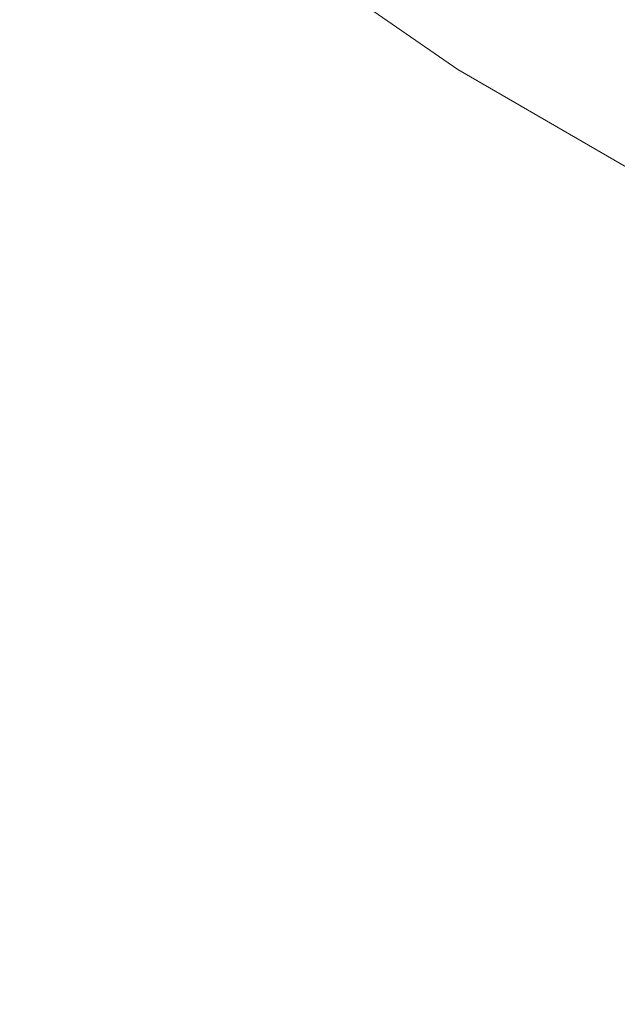
# Model space of a CAD drawing. Units: millimetres. Extents: x 0 to 42, y 0 to 29.8.
# Drawn here: x 13.5 to 13.5, y 19.5 to 19.5 of the extents above; entities that cross this region are included whole.
import ezdxf

# ---------------------------------------------------------------- set-up
doc = ezdxf.new("R2010")
doc.units = ezdxf.units.MM
doc.linetypes.add('HIDDEN', pattern=[0.1905, 0.127, -0.0635])
doc.layers.add('LE_NORM', color=179, linetype='Continuous', lineweight=40)
doc.styles.add('SLDTEXTSTYLE0', font='TXT', dxfattribs={"width": 0.605})
doc.dimstyles.new('SLDDIMSTYLE0', dxfattribs={"dimtxt": 0.35, "dimasz": 0.3, "dimexe": 0, "dimexo": 0.0625, "dimgap": 0.08750000000000001, "dimtad": 1, "dimdec": 0, "dimlfac": 50, "dimrnd": 1e-09, "dimzin": 12, "dimdsep": 46, "dimtxsty": 'SLDTEXTSTYLE0', "dimsah": 1, "dimcen": 0.09, "dimadec": 0, "dimazin": 3, "dimtfac": 1, "dimtofl": 0, "dimtmove": 0, "dimatfit": 3, "dimfxl": 0, "dimfrac": 2, "dimtolj": 1, "dimtzin": 12, "dimarcsym": 0})

# ---------------------------------------------------------------- blocks, each defined once
blk = doc.blocks.new('_D')
at = {"layer": 'LE_NORM'}
for p, q in [((11.59099963972423, 19.50838067828223), (11.59099963972426, 16.66171040290967)), ((15.5767437410744, 19.50838067828228), (15.57674374107443, 16.66171040290971)), ((11.59099963972426, 16.76077040290967), (15.57674374107443, 16.76077040290971))]:
    blk.add_line(p, q, dxfattribs=at)
for points in [[(11.59099963972426, 16.76077040290967), (11.89099963972426, 16.66077040290967), (11.89099963972426, 16.86077040290968)], [(15.57674374107443, 16.76077040290971), (15.27674374107443, 16.8607704029097), (15.27674374107443, 16.6607704029097)]]:
    blk.add_solid(points, dxfattribs=at)
at = {"layer": 'LE_NORM', "char_height": 0.35, "attachment_point": 1, "style": 'SLDTEXTSTYLE0'}
for s, insert in [('%%c', (12.99640640228181, 17.21194413511295)), ('200', (13.51362864098638, 17.21194413511295))]:
    blk.add_mtext(s, dxfattribs=dict(at, insert=insert))
blk = doc.blocks.new('_D_1')
at = {"layer": 'LE_NORM'}
for p, q in [((5.570206501504235, 19.50838067828226), (5.570206501504236, 10.90838067828226)), ((21.57020650150423, 19.50838067828226), (21.57020650150423, 10.90838067828226)), ((5.570206501504236, 11.00744067828226), (21.57020650150423, 11.00744067828226))]:
    blk.add_line(p, q, dxfattribs=at)
for points in [[(5.570206501504236, 11.00744067828226), (5.870206501504236, 10.90744067828226), (5.870206501504236, 11.10744067828226)], [(21.57020650150423, 11.00744067828226), (21.27020650150423, 11.10744067828226), (21.27020650150423, 10.90744067828226)]]:
    blk.add_solid(points, dxfattribs=at)
at = {"layer": 'LE_NORM', "char_height": 0.35, "attachment_point": 1, "style": 'SLDTEXTSTYLE0'}
for s, insert in [('%%c', (12.98274121338671, 11.45861441048551)), ('800', (13.49996345209127, 11.45861441048551))]:
    blk.add_mtext(s, dxfattribs=dict(at, insert=insert))

msp = doc.modelspace()

# ---------------------------------------------------------------- linework, layer by layer
at = {"color": 7, "linetype": 'HIDDEN', "lineweight": 0, "flags": 128}
msp.add_lwpolyline([(13.58613773971075, 19.71744067828227), (13.57732009910654, 19.71708398217703), (13.56855964428525, 19.71601620717244), (13.55991319015806, 19.71424427819913), (13.55143681229791, 19.71177968689645), (13.54318548326788, 19.70863841708474), (13.53521271610301, 19.70484084110412), (13.52757021725778, 19.70041158769208), (13.52030755126987, 19.69537938225665), (13.51347181931511, 19.68977686058109), (13.50710735373834, 19.68364035716832), (13.50125543054105, 19.67700966959776), (13.49595400169074, 19.66992780042269), (13.49123744898784, 19.66244067828227), (13.48713636108652, 19.6545968600366), (13.48367733511554, 19.64644721585694), (13.48088280418565, 19.63804459931308), (13.47877089190228, 19.62944350459763), (13.47735529482699, 19.62069971311035), (13.47664519365004, 19.6118699316943), (13.47664519365004, 19.60301142487023), (13.47735529482699, 19.59418164345418), (13.47877089190228, 19.5854378519669), (13.48088280418565, 19.57683675725146), (13.48367733511554, 19.56843414070759), (13.48713636108652, 19.56028449652793), (13.49123744898784, 19.55244067828227), (13.49595400169074, 19.54495355614184), (13.50125543054105, 19.53787168696678), (13.50710735373834, 19.53124099939621), (13.51347181931512, 19.52510449598345), (13.52030755126987, 19.51950197430788), (13.52757021725778, 19.51446976887245), (13.53521271610301, 19.51004051546041), (13.54318548326788, 19.5062429394798), (13.55143681229791, 19.50310166966808), (13.55991319015806, 19.5006370783654), (13.56855964428525, 19.4988651493921), (13.57732009910654, 19.4977973743875), (13.58613773971075, 19.49744067828227), (13.59495538031497, 19.4977973743875), (13.60371583513626, 19.4988651493921), (13.61236228926345, 19.5006370783654), (13.6208386671236, 19.50310166966808), (13.62908999615363, 19.5062429394798), (13.6370627633185, 19.51004051546041), (13.64470526216373, 19.51446976887245), (13.65196792815164, 19.51950197430789), (13.6588036601064, 19.52510449598345), (13.66516812568317, 19.53124099939621), (13.67102004888046, 19.53787168696678), (13.67632147773077, 19.54495355614184), (13.68103803043367, 19.55244067828227), (13.68513911833499, 19.56028449652793), (13.68859814430597, 19.56843414070759), (13.69139267523586, 19.57683675725146), (13.69350458751923, 19.5854378519669), (13.69492018459452, 19.59418164345418), (13.69563028577147, 19.60301142487024), (13.69563028577147, 19.6118699316943), (13.69492018459452, 19.62069971311035), (13.69350458751923, 19.62944350459763), (13.69139267523586, 19.63804459931308), (13.68859814430597, 19.64644721585694), (13.68513911833499, 19.65459686003661), (13.68103803043367, 19.66244067828227), (13.67632147773077, 19.66992780042269), (13.67102004888046, 19.67700966959776), (13.66516812568317, 19.68364035716833), (13.65880366010639, 19.68977686058109), (13.65196792815164, 19.69537938225665), (13.64470526216373, 19.70041158769208), (13.63706276331849, 19.70484084110412), (13.62908999615363, 19.70863841708474), (13.62083866712359, 19.71177968689646), (13.61236228926345, 19.71424427819913), (13.60371583513626, 19.71601620717244), (13.59495538031497, 19.71708398217703), (13.58613773971075, 19.71744067828227)], dxfattribs=at)
at = {"color": 7, "linetype": 'Continuous', "lineweight": 15}
msp.add_circle((13.57020650150423, 19.60744067828227), 7.999999999999998, dxfattribs=at)
at = {"color": 7, "linetype": 'HIDDEN', "lineweight": 0}
msp.add_arc((13.60088902362889, 19.60703442883179), 0.1095938048728005, 200.0582570937939, 269.9429523682687, dxfattribs=at)
for points, knots in [([(13.68008740751099, 19.66723581075897), (13.67808761578415, 19.67005417050895), (13.67395992527366, 19.67587143469651), (13.6666149954346, 19.68382364476581), (13.65839071455271, 19.69117014174703), (13.64944317195823, 19.69761922819076), (13.63994813733672, 19.70306725735509), (13.63002226537632, 19.70749037724863), (13.61882040961812, 19.71116835400837), (13.60639738816822, 19.71371563794386), (13.59301371091526, 19.7147074343785), (13.57987251607527, 19.71404495735959), (13.56690876077565, 19.71178518606805), (13.5540715887644, 19.70785793119845), (13.54251276613777, 19.7026260646133), (13.53239345033067, 19.69656145550527), (13.5236821747895, 19.69005165854113), (13.51561502407108, 19.6826384762548), (13.5083071045277, 19.67436704853582), (13.50187971208362, 19.66538954391994), (13.49645317362826, 19.65585711522761), (13.49204668611874, 19.64589362266293), (13.48838276126791, 19.6346488945531), (13.48584515170032, 19.62217844704738), (13.48485713461471, 19.60874363852526), (13.48551708935248, 19.59555224846426), (13.48776826189404, 19.58253897318932), (13.49168057227242, 19.56965276541559), (13.49689253005255, 19.5580497899246), (13.50293406148637, 19.54789181998369), (13.50941908670885, 19.53914726878318), (13.51680405959825, 19.53104930286027), (13.52504401203656, 19.52371346825183), (13.53398735454013, 19.51726152421086), (13.54348350945189, 19.51181425726704), (13.55340908796116, 19.50739093766614), (13.56461102631636, 19.50371301731844), (13.57703402080337, 19.50116571401863), (13.59041770281271, 19.50017392466122), (13.60355890647181, 19.5008363938744), (13.61652262176514, 19.50309618967527), (13.62935995099122, 19.5070233507172), (13.64091821117606, 19.51225555234632), (13.65103920401087, 19.51831916259626), (13.65974453319886, 19.52483250124559), (13.66783438380583, 19.53223216334558), (13.67505720673692, 19.54055427510195), (13.6797042367707, 19.5466091663662), (13.68163525382031, 19.55002234656479), (13.68175627226656, 19.55023625340963)], [0, 0, 0, 0, 0.01892125056692267, 0.03905460021835862, 0.05918598784469523, 0.07931933744024183, 0.09945072501024733, 0.1191645994613371, 0.1388765527695486, 0.1640930728829287, 0.1886200347418798, 0.2124084087025476, 0.236198506590375, 0.260725446122529, 0.2859402642422776, 0.3056541388478178, 0.325366092310888, 0.3454994419615586, 0.3656308295886592, 0.3857641791833744, 0.405895566754212, 0.425609441204954, 0.4453213945135174, 0.4705379146272959, 0.4950648764865017, 0.5188532504465189, 0.5426433483345582, 0.5671702878674885, 0.5923851059862557, 0.6120989805930662, 0.6318109340548548, 0.6519442837047146, 0.6720756713326156, 0.6922090209260864, 0.7123404084981741, 0.7320542829482561, 0.7517662362574802, 0.7769827563709744, 0.8015097182298814, 0.8252980921904794, 0.8490881900778985, 0.8736151296100333, 0.8988299477302093, 0.9185438223355852, 0.9382557757988248, 0.9583891254494447, 0.9785205130765918, 0.9986538626708164, 1, 1, 1, 1]), ([(13.6040485834987, 19.70703607605002), (13.60207491082243, 19.7070561430925), (13.59746379915617, 19.70710302592915), (13.59023554997037, 19.70643512228271), (13.58242403729101, 19.70515735296076), (13.57473981580038, 19.70323913563805), (13.56723179057342, 19.70071939534411), (13.55994745390231, 19.69760693083444), (13.55293296222171, 19.69392337909255), (13.54623274543788, 19.68969155191941), (13.53988925435503, 19.6849383818073), (13.53394268600583, 19.67969392561789), (13.52843073186135, 19.673991398249), (13.52338833885644, 19.66786690522865), (13.51884748784256, 19.66135923236095), (13.51483699006069, 19.65450959805893), (13.51138230320225, 19.64736139540519), (13.50850536824564, 19.6399599185997), (13.50622446822152, 19.63235207727602), (13.50455410991577, 19.62458609993985), (13.50350492938786, 19.61671122850453), (13.50308362203298, 19.60877740581653), (13.50329289769079, 19.60083496077275), (13.50413145993908, 19.59293429037835), (13.50559401132495, 19.58512553261831), (13.50767128688649, 19.57745824325058), (13.51035011472737, 19.5699810767744), (13.51361349900851, 19.56274148077217), (13.51744072828144, 19.55578539279085), (13.52180750791128, 19.54915694691949), (13.52668611568931, 19.54289819230522), (13.53204557961386, 19.53704882454527), (13.53785187645166, 19.53164593531655), (13.54406815028415, 19.52672376858185), (13.55065494731712, 19.52231353463595), (13.55757047351019, 19.51844309776424), (13.56477084267006, 19.51513723133862), (13.57221042740336, 19.51241585672575), (13.57984188478171, 19.51029991223112), (13.58761744550458, 19.50878885828175), (13.59548552834924, 19.50794414458519), (13.60175900991182, 19.50765358326625), (13.60538294392297, 19.50786526526844), (13.60637418310257, 19.50792316574167)], [0, 0, 0, 0, 0.01864344779193288, 0.04355687781787705, 0.06847019719252259, 0.093383642583577, 0.1182974470234268, 0.1432118336335923, 0.1681270097221331, 0.1930431613905315, 0.2179604488009193, 0.2428790022251731, 0.2677989189648731, 0.2927202611976364, 0.3176430547727322, 0.3425672889490097, 0.367492917042356, 0.392419857928732, 0.4173479983329015, 0.4422771958218017, 0.4672072824146549, 0.4921380687183773, 0.517069348495548, 0.5420008791282327, 0.5669323870563231, 0.5918636481198395, 0.6167944437619249, 0.6417245662515174, 0.6666538237533336, 0.6915820451099495, 0.7165090842227632, 0.7414348239166335, 0.7663591791742042, 0.7912820996315987, 0.8162035712380413, 0.8411236169988009, 0.8660422967434864, 0.8909597058898714, 0.9158759732060071, 0.9407912576088343, 0.9657057440740077, 0.9906196387669735, 1, 1, 1, 1]), ([(11.59699963972423, 19.60744067828229), (11.59701754416731, 19.60114716651172), (11.59706910969367, 19.58302159591011), (11.59763864146546, 19.55306725450676), (11.59891062361422, 19.51759229942699), (11.60082004773942, 19.48214564297545), (11.60335540420688, 19.4467386931507), (11.60651881062885, 19.41138265023135), (11.61030848210747, 19.37608872065767), (11.61472342762856, 19.34086808521097), (11.61976219213304, 19.30573190304317), (11.62542319412352, 19.27069130610858), (11.63170463582845, 19.23575739617791), (11.63860452797848, 19.20094124117227), (11.64612068395185, 19.1662538716927), (11.65425072220629, 19.13170627751215), (11.66299206656927, 19.09730940409365), (11.67234194718053, 19.06307414911905), (11.68229740133787, 19.02901135903394), (11.69285527444663, 18.99513182560864), (11.70401222101869, 18.96144628251667), (11.71576470573523, 18.92796540193173), (11.72810900456882, 18.89469979114419), (11.74104120596577, 18.86165998919843), (11.75455721208785, 18.82885646355171), (11.76865274011328, 18.79629960675602), (11.78332332359629, 18.76399973316375), (11.7985643138851, 18.73196707565823), (11.81437088159764, 18.70021178241026), (11.83073801815467, 18.66874391366167), (11.84766053736969, 18.63757343853689), (11.86513307709527, 18.60671023188345), (11.88315010092517, 18.57616407114268), (11.90170589995168, 18.54594463325136), (11.92079459457776, 18.51606149157533), (11.94041013638319, 18.48652411287624), (11.96054631004429, 18.45734185431213), (11.98119673530658, 18.42852396047299), (12.00235486900963, 18.40007956045217), (12.02401400716357, 18.37201766495451), (12.04616728707651, 18.34434716344227), (12.06880768953229, 18.31707682131956), (12.09192804101768, 18.29021527715638), (12.11552101599859, 18.2637710399529), (12.13957913924417, 18.23775248644509), (12.16409478819849, 18.21216785845243), (12.1890601953987, 18.18702526026847), (12.21446745093905, 18.16233265609524), (12.24030850497997, 18.13809786752214), (12.26657517030137, 18.1143285710503), (12.29325912489927, 18.09103229566291), (12.32035191462518, 18.06821642044264), (12.34784495586704, 18.04588817223657), (12.37572953827118, 18.02405462336957), (12.40399682750417, 18.00272268940675), (12.43263786805385, 17.98189912696571), (12.46164358606859, 17.96159053157938), (12.49100479223382, 17.94180333560981), (12.52071218468502, 17.92254380621398), (12.55075635195615, 17.90381804336189), (12.58112777596256, 17.88563197790784), (12.61181683501757, 17.86799136971526), (12.64281380688162, 17.85090180583586), (12.67410887184303, 17.83436869874355), (12.70569211582947, 17.81839728462373), (12.73755353354914, 17.80299262171845), (12.76968303166053, 17.78815958872801), (12.80207043196996, 17.77390288326941), (12.83470547465566, 17.76022702039216), (12.86757782151765, 17.74713633115201), (12.90067705925203, 17.73463496124276), (12.933992702749, 17.722726869687), (12.96751419841335, 17.71141582758572), (13.00123092750642, 17.70070541692749), (13.03513220950845, 17.69059902945752), (13.0692073055004, 17.68109986560679), (13.10344542156397, 17.67221093348175), (13.13783571219885, 17.66393504791489), (13.17236728375615, 17.65627482957628), (13.20702919788692, 17.64923270414664), (13.24181047500457, 17.6428109015519), (13.27670009776025, 17.63701145525977), (13.31168701452999, 17.6318362016382), (13.34676014291264, 17.62728677937627), (13.38190837323724, 17.62336462896745), (13.41712057207909, 17.62007099225543), (13.45238558578308, 17.61740691204277), (13.4876922439934, 17.6153732317623), (13.52302936318844, 17.61397059521155), (13.55838575021971, 17.61319944635016), (13.59375020585382, 17.61306002916042), (13.62911152807998, 17.61355238756756), (13.66445851582468, 17.61467636540879), (13.69977997256455, 17.61643160648005), (13.73506471010598, 17.61881755467148), (13.77030155195586, 17.62183345414808), (13.80547933679112, 17.62547834958682), (13.84058692199051, 17.62975108647912), (13.87561318716035, 17.63465031149593), (13.91054703765326, 17.64017447291578), (13.94537740807898, 17.64632182111533), (13.9800932658057, 17.65309040912243), (14.01468361445138, 17.66047809323153), (14.04913749736344, 17.66848253368107), (14.08344400108613, 17.67710119539294), (14.11759225881422, 17.68633134877347), (14.15157145383213, 17.69617007057595), (14.18537082293721, 17.70661424482427), (14.21897965984634, 17.71766056379743), (14.25238731858456, 17.72930552907466), (14.2855832168548, 17.74154545264074), (14.31855683938757, 17.75437645805133), (14.35129774126969, 17.76779448165775), (14.38379555125078, 17.78179527389101), (14.41603997502673, 17.79637440060457), (14.4480207984989, 17.81152724447553), (14.47972789100817, 17.82724900646374), (14.51115120854275, 17.84353470732832), (14.54228079691877, 17.86037918920132), (14.57310679493256, 17.87777711721783), (14.60361943748377, 17.89572298120217), (14.63380905866822, 17.9142110974095), (14.66366609483952, 17.93323561032251), (14.69318108763858, 17.95279049450242), (14.72234468698992, 17.97286955649391), (14.75114765406393, 17.9934664367832), (14.77958086420405, 18.01457461180884), (14.80763530981805, 18.03618739602442), (14.83530210323238, 18.05829794401279), (14.8625724795088, 18.08089925265082), (14.8894377992222, 18.10398416332434), (14.91588955119901, 18.12754536419232), (14.94191935521506, 18.15157539249975), (14.96751896465212, 18.17606663693837), (14.99268026911238, 18.20101134005463), (15.01739529698986, 18.22640160070403), (15.04165621799807, 18.25222937655115), (15.065455345653, 18.27848648661448), (15.08878513971071, 18.30516461385537), (15.11163820855876, 18.33225530781021), (15.13400731156061, 18.35974998726504), (15.15588536135241, 18.38763994297173), (15.17726542609124, 18.41591634040489), (15.19814073165424, 18.44457022255866), (15.21850466378779, 18.47359251278246), (15.23835077020627, 18.50297401765475), (15.25767276263939, 18.53270542989414), (15.27646451882779, 18.56277733130656), (15.29472008446593, 18.59318019576786), (15.31243367509202, 18.62390439224076), (15.32959967792392, 18.65494018782521), (15.34621265364094, 18.68627775084126), (15.36226733811046, 18.71790715394333), (15.37775864405924, 18.74981837726502), (15.39268166268855, 18.78200131159342), (15.40703166523281, 18.81444576157186), (15.42080410446123, 18.84714144893023), (15.43399461612175, 18.88007801574161), (15.4465990203271, 18.91324502770442), (15.45861332288236, 18.94663197744893), (15.47003371655362, 18.98022828786697), (15.48085658227737, 19.0140233154641), (15.49107849031, 19.04800635373273), (15.50069620131829, 19.08216663654559), (15.50970666740528, 19.11649334156811), (15.51810703309119, 19.15097559368873), (15.52589463617434, 19.18560246846619), (15.53306700875073, 19.22036299559246), (15.53962187735073, 19.25524616237033), (15.54555716607918, 19.2902409172051), (15.55087098825324, 19.32533617310609), (15.55556168067315, 19.36052081120965), (15.55962767848976, 19.39578368427426), (15.56306798467717, 19.43111362032686), (15.56588042011052, 19.46649942578696), (15.56806815624627, 19.50192989057557), (15.56961533639195, 19.53739378584852), (15.57056959621427, 19.57256792441968), (15.57068621222977, 19.59592044600339), (15.5707437410744, 19.60744067828233)], [0, 0, 0, 0, 0.003013672114964874, 0.008679498614004364, 0.01434537875061724, 0.02001125847987838, 0.02567713738697042, 0.03134301505941707, 0.03700889108616036, 0.04267476505801641, 0.04834063656818294, 0.0540065052126923, 0.05967237059088549, 0.06533823230589308, 0.07100408996510008, 0.07666994318060248, 0.08233579156967452, 0.08800163475522593, 0.09366747236624193, 0.09933330403824614, 0.1049991294137257, 0.1106649481425756, 0.1163307598825139, 0.1219965642995263, 0.1276623610682514, 0.1333281498724016, 0.1389939304051621, 0.144659702369565, 0.1503254654788891, 0.1559912194570094, 0.1616569640387591, 0.1673226989702926, 0.1729884240094029, 0.1786541389258574, 0.1843198435017023, 0.189985537531571, 0.1956512208229643, 0.2013168931965247, 0.2069825544862895, 0.2126482045399454, 0.218313843219043, 0.2239794703992194, 0.2296450859703924, 0.2353106898369373, 0.2409762819178492, 0.246641862146889, 0.2523074304727146, 0.2579729868589905, 0.2636385312844625, 0.269304063743062, 0.2749695842439243, 0.2806350928114378, 0.2863005894852618, 0.2919660743203037, 0.2976315473867147, 0.3032970087698262, 0.308962458570073, 0.3146278969029293, 0.3202933238987892, 0.3259587397028199, 0.3316241444748428, 0.3372895383891301, 0.3429549216342292, 0.3486202944127475, 0.3542856569411141, 0.359951009449326, 0.3656163521806837, 0.3712816853914765, 0.3769470093506913, 0.3826123243396592, 0.3882776306517212, 0.3939429285918388, 0.3996082184762296, 0.4052735006319362, 0.4109387753964154, 0.4166040431171008, 0.4222693041509449, 0.4279345588639473, 0.433599807630662, 0.4392650508337236, 0.4449302888633112, 0.4505955221166256, 0.4562607509973817, 0.461925975915221, 0.4675911972851991, 0.4732564155271897, 0.4789216310653234, 0.4845868443274178, 0.490252055744383, 0.4959172657496269, 0.5015824747784782, 0.5072476832675751, 0.5129128915406921, 0.5185781000032855, 0.5242433090927027, 0.5299085192453914, 0.535573730896331, 0.5412389444784149, 0.5469041604218655, 0.5525693791536588, 0.558234601096918, 0.5638998266703578, 0.5695650562877076, 0.575230290357158, 0.5808955292808028, 0.5865607734541003, 0.5922260232653499, 0.5978912790951714, 0.6035565413159885, 0.6092218102915595, 0.614887086376473, 0.6205523699157056, 0.626217661244162, 0.6318829606862533, 0.6375482685554639, 0.6432135851539752, 0.6488789107722611, 0.6545442456887463, 0.6602095901694554, 0.6658749444676734, 0.6715403088236648, 0.677205683464368, 0.68287106860313, 0.6885364644394718, 0.6942018711588428, 0.699867288932441, 0.7055327179170003, 0.7111981582546346, 0.716863610072704, 0.7225290734836817, 0.7281945485850401, 0.7338600354591919, 0.7395255341734077, 0.7451910447797851, 0.7508565673152118, 0.7565221018013826, 0.7621876482448012, 0.7678532066368308, 0.7735187769537323, 0.779184359156751, 0.7848499531922123, 0.7905155589916157, 0.7961811764717902, 0.8018468055350194, 0.8075124460692168, 0.8131780979480859, 0.8188437610313549, 0.82450943516495, 0.8301751201812527, 0.8358408158993085, 0.8415065221251262, 0.8471722386519139, 0.8528379652603829, 0.8585037017190366, 0.8641694477844818, 0.8698352032017578, 0.8755009677046544, 0.8811667410160772, 0.8868325228483908, 0.8924983129037846, 0.898164110874659, 0.9038299164439935, 0.9094957292857634, 0.9151615490653133, 0.9208273754397928, 0.9264932080585685, 0.9321590465636328, 0.9378248905900561, 0.94349073976641, 0.9491565937152266, 0.954822452053426, 0.9604883143927782, 0.9661541803403753, 0.9718200494990721, 0.9774859214679636, 0.9831517958428498, 0.9888176722167157, 0.9944835501801896, 1, 1, 1, 1]), ([(15.4801437410744, 19.60744067828233), (15.48012662150029, 19.60143201303951), (15.48007656821016, 19.58386420073201), (15.47951664292696, 19.55474046010042), (15.47825262332349, 19.5200844493315), (15.47635153163236, 19.48545725754559), (15.47382474516785, 19.45087055925001), (15.47067022403872, 19.41633581148186), (15.46688978617236, 19.38186447746831), (15.46248447920288, 19.34746799312354), (15.45745582006178, 19.31315777121851), (15.45180546223473, 19.27894519546546), (15.44553528423753, 19.24484161731639), (15.43864736514008, 19.21085835204763), (15.43114399026953, 19.17700667505043), (15.42302764874092, 19.14329781808278), (15.41430103309201, 19.10974296554945), (15.40496703826891, 19.07635325079404), (15.39502876070069, 19.04313975240877), (15.38448949726561, 19.01011349056211), (15.37335274420214, 18.9772854233457), (15.36162219595115, 18.94466644314175), (15.34930174393324, 18.91226737301207), (15.33639547526066, 18.88009896310996), (15.32290767138465, 18.84817188711613), (15.30884280667832, 18.81649673869978), (15.29420554695575, 18.78508402800608), (15.27900074792768, 18.75394417817114), (15.26323345359439, 18.7230875218657), (15.24690889457616, 18.69252429786853), (15.23003248638195, 18.66226464767087), (15.2126098276169, 18.63231861211282), (15.19464669812909, 18.60269612805299), (15.17614905709628, 18.57340702507236), (15.15712304105324, 18.54446102221345), (15.13757496186028, 18.51586772475603), (15.1175113046136, 18.48763662103021), (15.09693872549829, 18.45977707926812), (15.07586404958447, 18.43229834449519), (15.05429426856751, 18.40520953546205), (15.03223653845286, 18.378519641618), (15.00969817718635, 18.35223752012722), (14.98668666223077, 18.32637189292847), (14.96320962808947, 18.30093134383959), (14.93927486377766, 18.27592431570734), (14.91489031024251, 18.25135910760391), (14.89006405773263, 18.22724387207082), (14.864804343118, 18.20358661241122), (14.83911954716099, 18.1803951800314), (14.81301819173964, 18.15767727183251), (14.7865089370238, 18.13544042765332), (14.75960057860535, 18.11369202776478), (14.73230204458321, 18.09243929041743), (14.70462239260426, 18.07168926944227), (14.67657080686097, 18.05144885190601), (14.64815659504692, 18.0317247558215), (14.61938918527098, 18.01252352791399), (14.59027812293145, 17.9938515414442), (14.5608330675509, 17.97571499408865), (14.53106378957289, 17.95811990587821), (14.50098016712167, 17.94107211719545), (14.47059218272581, 17.92457728683146), (14.43990992000695, 17.9086408901029), (14.40894356033463, 17.89326821702981), (14.37770337944848, 17.87846437057483), (14.34619974404873, 17.86423426494449), (14.31444310835624, 17.85058262395309), (14.28244401064318, 17.83751397944977), (14.25021306973553, 17.82503266980926), (14.2177609814885, 17.81314283848689), (14.18509851523614, 17.80184843263826), (14.15223651021619, 17.79115320180426), (14.11918587197149, 17.78106069666155), (14.08595756872902, 17.77157426783931), (14.05256262775796, 17.76269706480238), (14.01901213170774, 17.75443203480135), (13.98531721492754, 17.74678192188983), (13.95148905976831, 17.73974926600943), (13.9175388928686, 17.73333640214253), (13.88347798142549, 17.72754545953338), (13.84931762945174, 17.7223783609776), (13.81506917402067, 17.71783682218046), (13.78074398149962, 17.71392235118408), (13.74635344377369, 17.71063624786388), (13.71190897446072, 17.70797960349428), (13.67742200511901, 17.70595330038393), (13.6429039814488, 17.70455801158062), (13.60836635948901, 17.7037942006458), (13.57382060181044, 17.70366212149908), (13.53927817401466, 17.704161818328), (13.50475054069637, 17.70529312554872), (13.47024916154997, 17.70705566785623), (13.43578548725264, 17.70944886037835), (13.40137095588574, 17.71247190887478), (13.36701698921509, 17.7161238099983), (13.3327349888953, 17.72040335162841), (13.29853633268085, 17.7253091132745), (13.26443237064517, 17.7308394665485), (13.23043442140895, 17.73699257570684), (13.19655376837908, 17.7437663982615), (13.16280165599931, 17.75115868565994), (13.12918928601398, 17.75916698403375), (13.09572781374617, 17.76778863501566), (13.06242834439134, 17.77702077662463), (13.02930192932781, 17.78686034421891), (12.99635956244532, 17.7973040715164), (12.96361217649283, 17.80834849168231), (12.93107063944692, 17.81998993848349), (12.89874575090184, 17.83222454750916), (12.86664823848255, 17.84504825745758), (12.83478875428187, 17.85845681148825), (12.80317787132299, 17.87244575863909), (12.77182608004848, 17.88701045530826), (12.74074378483697, 17.90214606679995), (12.7099413005487, 17.91784756893373), (12.67942884910108, 17.93410974971684), (12.6492165560753, 17.95092721107887), (12.61931444735531, 17.96829437066831), (12.58973244580016, 17.98620546371014), (12.56048036795077, 18.0046545449241), (12.53156792077229, 18.02363549050287), (12.50300469843321, 18.04314200014933), (12.47480017912206, 18.06316759917248), (12.44696372190296, 18.0837056406412), (12.419504563611, 18.10474930759494), (12.3924318157884, 18.12629161531094), (12.36575446166254, 18.14832541362692), (12.33948135316689, 18.17084338931853), (12.31362120800568, 18.19383806853092), (12.2881826067634, 18.21730181926325), (12.26317399006005, 18.24122685390582), (12.23860365575305, 18.2656052318284), (12.21447975618675, 18.29042886201934), (12.19081029549041, 18.3156895057743), (12.1676031269256, 18.34137877943384), (12.1448659502838, 18.36748815716892), (12.12260630933516, 18.3940089738133), (12.1008315893291, 18.42093242774202), (12.07954901454776, 18.4482495837949), (12.0587656459129, 18.47595137624416), (12.03848837864723, 18.50402861180505), (12.01872393999072, 18.53247197268862), (11.99947888697283, 18.56127201969559), (11.98075960424126, 18.59041919535017), (11.96257230194798, 18.61990382707292), (11.94492301369318, 18.6497161303916), (11.92781759452791, 18.67984621218877), (11.91126171901592, 18.71028407398533), (11.89526087935543, 18.74101961525871), (11.87982038356144, 18.77204263679455), (11.86494535370912, 18.80334284407112), (11.85064072423881, 18.8349098506749), (11.83691124032336, 18.86673318174653), (11.82376145629813, 18.89880227745582), (11.81119573415428, 18.93110649650471), (11.79921824209583, 18.96363511965705), (11.78783295316089, 18.99637735329402), (11.77704364390755, 19.02932233299399), (11.76685389316509, 19.06245912713571), (11.75726708084962, 19.09577674052345), (11.74828638684973, 19.12926411803326), (11.73991478996286, 19.1629101482787), (11.73215506695611, 19.19670366729514), (11.72500979147799, 19.23063346224147), (11.71848133384359, 19.26468827511733), (11.71257185787779, 19.29885680649694), (11.70728332905811, 19.33312771926993), (11.70261748080709, 19.36748964241925), (11.69857593729427, 19.40193117471777), (11.69515975246003, 19.43644088877999), (11.69237112805022, 19.4710073338337), (11.69020699980363, 19.50561904330878), (11.68868297240776, 19.54026452448143), (11.68776357736633, 19.57420919953522), (11.6876530961532, 19.59660463013414), (11.68759963972423, 19.60744067828229)], [0, 0, 0, 0, 0.003013939572827521, 0.008811994441670613, 0.01461010766790918, 0.02040822128703375, 0.02620633585205099, 0.03200445191646568, 0.03780257003201012, 0.0436006907479635, 0.04939881461048177, 0.05519694216195468, 0.06099507394031796, 0.06679321047841062, 0.07259135230331334, 0.0783894999357093, 0.08418765388922742, 0.08998581466981247, 0.09578398277509427, 0.1015821586937555, 0.1073803429049286, 0.1131785358775728, 0.118976738069887, 0.1247749499287122, 0.1305731718889631, 0.1363714043730453, 0.1421696477903207, 0.1479679025365442, 0.1537661689933439, 0.1595644475277071, 0.1653627384914747, 0.1711610422208598, 0.1769593590359725, 0.1827576892403695, 0.1885560331206253, 0.1943543909459126, 0.2001527629675896, 0.2059511494188553, 0.2117495505143587, 0.2175479664498872, 0.2233463974020327, 0.229144843527929, 0.2349433049649511, 0.2407417818304946, 0.2465402742217452, 0.252338782215495, 0.2581373058679681, 0.2639358452146756, 0.269734400270312, 0.2755329710286551, 0.281331557462525, 0.2871301595237291, 0.292928777143093, 0.2987274102304526, 0.3045260586747345, 0.3103247223440396, 0.3161234010857558, 0.3219220947266976, 0.327720803073304, 0.3335195259118189, 0.3393182630085534, 0.3451170141101382, 0.3509157789438265, 0.3567145572178178, 0.3625133486216253, 0.3683121528264499, 0.3741109694856052, 0.3799097982349601, 0.3857086386934056, 0.3915074904633625, 0.3973063531313069, 0.4031052262683122, 0.4089041094306421, 0.4147030021603482, 0.4205019039858985, 0.4263008144228194, 0.4320997329743754, 0.4378986591322617, 0.4436975923773027, 0.4494965321802133, 0.455295478002311, 0.4610944292962959, 0.4668933855070334, 0.4726923460723526, 0.4784913104238235, 0.4842902779876067, 0.4900892481852495, 0.4958882204345398, 0.5016871941503388, 0.5074861687454132, 0.5132851434761895, 0.5190841177130349, 0.5248830908680703, 0.53068206235501, 0.536481031590017, 0.5422799979925301, 0.5480789609861052, 0.5538779199992496, 0.5596768744662305, 0.5654758238278805, 0.5712747675324141, 0.5770737050361925, 0.5828726358044983, 0.5886715593122936, 0.5944704750449541, 0.6002693824989817, 0.6060682811827173, 0.6118671706170126, 0.6176660503358914, 0.623464919887178, 0.6292637788331146, 0.6350626267509584, 0.6408614632335343, 0.6466602878897737, 0.6524591003452255, 0.6582579002425463, 0.6640566872419614, 0.6698554610216725, 0.6756542212782803, 0.6814529677271459, 0.6872517001027367, 0.6930504181589298, 0.6988491216693097, 0.704647810427414, 0.7104464842469481, 0.7162451429619968, 0.7220437864271736, 0.7278424145177596, 0.733641027129808, 0.7394396241802176, 0.7452382056067719, 0.7510367713681825, 0.7568353214440331, 0.7626338558347845, 0.7684323745616732, 0.774230877666634, 0.7800293652121731, 0.7858278372812153, 0.7916262939769405, 0.7974247354225731, 0.803223161761167, 0.8090215731553452, 0.8148199697870468, 0.8206183518572144, 0.8264167195854901, 0.832215073209869, 0.8380134129863438, 0.8438117391885386, 0.8496100521072827, 0.8554083520502279, 0.8612066393413758, 0.8670049143206696, 0.8728031773434888, 0.8786014287801874, 0.8843996690155826, 0.890197898448452, 0.8959961174909858, 0.9017943265682805, 0.9075925261177479, 0.9133907165885788, 0.9191888984411554, 0.9249870721464659, 0.9307852381855105, 0.9365833970486914, 0.9423815492352103, 0.9481796952524412, 0.953977835615297, 0.9597759708456028, 0.9655741014714392, 0.9713722280265233, 0.9771703510495284, 0.9829684710834448, 0.9887665886749106, 0.9945647043735603, 1, 1, 1, 1]), ([(15.4861437410744, 19.60744067828233), (15.48612656947943, 19.60141314903151), (15.48607641541301, 19.58380819719469), (15.48551584847179, 19.55462904614648), (15.48425129448588, 19.51991819440387), (15.48234964271171, 19.48523612601057), (15.47982227935648, 19.45059449726519), (15.47666715922478, 19.41600474766609), (15.47288609794423, 19.38147832290126), (15.46848013924275, 19.3470266414609), (15.46345079577755, 19.31266109879772), (15.45779971606372, 19.27839306143554), (15.45152877304208, 19.24423386378286), (15.44464003958306, 19.21019480423472), (15.4371357942002, 19.17628714147994), (15.42901851858356, 19.14252209076966), (15.42029089723969, 19.10891082021395), (15.41095581648243, 19.07546444709033), (15.40101636351304, 19.04219403416991), (15.39047582539233, 19.00911058606127), (15.37933768795809, 18.97622504557345), (15.36760563467386, 18.94354829009936), (15.35528354541334, 18.91109112802062), (15.34237549517978, 18.87886429513513), (15.32888575276104, 18.84687845110843), (15.31481877932063, 18.81514417595023), (15.30017922692537, 18.78367196651697), (15.28497193700988, 18.75247223304184), (15.26920193877869, 18.72155529569319), (15.25287444754632, 18.6909313811626), (15.2359948630158, 18.66061061928364), (15.21856876749647, 18.63060303968257), (15.20060192406132, 18.60091856846175), (15.18210027464467, 18.57156702491742), (15.16306993808077, 18.54255811829227), (15.14351720808385, 18.51390144456441), (15.12344855117051, 18.48560648327354), (15.10287060452483, 18.45768259438529), (15.08179017380714, 18.43013901519511), (15.06021423090704, 18.40298485727227), (15.03814991164141, 18.37622910344533), (15.01560451339822, 18.34988060483006), (14.99258549272681, 18.32394807790047), (14.96910046287554, 18.29844010160436), (14.94515719127746, 18.27336511452397), (14.92076359698501, 18.24873141208296), (14.89592774805441, 18.22454714380041), (14.87065785888071, 18.20082031059298), (14.84496228748429, 18.17755876212588), (14.81884953274974, 18.15477019421375), (14.79232823161805, 18.13246214627221), (14.7654071562329, 18.1106419988209), (14.73809521104216, 18.08931697103892), (14.7104014298554, 18.06849411837349), (14.68233497285845, 18.04818033020254), (14.65390512358599, 18.02838232755209), (14.62512128585304, 18.00910666086914), (14.5959929806466, 17.99035970785092), (14.56652984297817, 17.97214767133101), (14.53674161869842, 17.95447657722332), (14.50663816127493, 17.93735227252444), (14.47622942853406, 17.920780423375), (14.44552547936806, 17.90476651318092), (14.41453647040859, 17.8893158407949), (14.38327265266749, 17.874433518759), (14.35174436814617, 17.86012447160876), (14.31996204641466, 17.8463934342395), (14.28793620116127, 17.83324495033537), (14.25567742671441, 17.82068337086162), (14.22319639453719, 17.80871285262065), (14.19050384969648, 17.79733735687237), (14.15761060730717, 17.78656064801924), (14.12452754895311, 17.77638629235652), (14.09126561908576, 17.76681765688815), (14.0578358214018, 17.75785790820866), (14.02424921520091, 17.74951001145145), (13.99051691172487, 17.74177672930392), (13.95665007047928, 17.7346606210896), (13.92265989553911, 17.72816404191781), (13.88855763183923, 17.72228914190102), (13.85435456145125, 17.71703786544015), (13.82006199984792, 17.7124119505782), (13.78569129215624, 17.7084129284223), (13.75125380940058, 17.70504212263444), (13.7167609447372, 17.70230064899106), (13.6822241096811, 17.7001894150116), (13.64765473032688, 17.69870911965629), (13.61306424356449, 17.69786025309308), (13.57846409329144, 17.69764309653394), (13.54386572684455, 17.69805772213786), (13.50928059110219, 17.69910399296693), (13.47472012857483, 17.70078156302488), (13.44019577339223, 17.70308987739213), (13.40571894762216, 17.70602817241978), (13.37130105760348, 17.70959547597895), (13.3369534901682, 17.71379060778285), (13.30268760887007, 17.71861217977805), (13.26851475022086, 17.7240585966047), (13.23444621993573, 17.73012805612562), (13.20049328918877, 17.73681855002399), (13.16666719088023, 17.74412786446962), (13.13297911591633, 17.75205358085319), (13.09944020950356, 17.76059307658929), (13.06606156745638, 17.769743525984), (13.03285423252872, 17.77950190118205), (12.99982919073583, 17.78986497313524), (12.96699736779704, 17.80082931280885), (12.93436962521841, 17.81239129181531), (12.9019567578157, 17.8245470854989), (12.86976948596467, 17.83729266718529), (12.83781846763672, 17.85062383571375), (12.8061142367089, 17.86453611906524), (12.77466741653973, 17.87902514071114), (12.74348790636676, 17.89408525937303), (12.71258790130553, 17.90971465278397), (12.68197060532802, 17.92589635247297), (12.65167233875961, 17.94266903059663), (12.62777202636981, 17.95633642841822), (12.61408771162923, 17.96460128087718), (12.61028586421417, 17.96689746512554)], [0, 0, 0, 0, 0.004491450923318961, 0.01311843939565853, 0.02174551435202456, 0.03037258981353193, 0.03899966649383071, 0.04762674510751508, 0.05625382636689699, 0.0648809109811383, 0.07350799965538488, 0.08213509308992639, 0.09076219197932454, 0.09938929701159069, 0.1080164088673213, 0.1166435282188692, 0.1252706557295238, 0.1338977920526683, 0.1425249378309935, 0.1511520936956712, 0.1597792602655719, 0.1684064381464868, 0.177033627930341, 0.1856608301944433, 0.1942880455007469, 0.2029152743951105, 0.2115425174065838, 0.2201697750467194, 0.2287970478088661, 0.2374243361675364, 0.2460516405777251, 0.2546789614743238, 0.2633062992714725, 0.2719336543620218, 0.2805610271169311, 0.2891884178847585, 0.2978158269911458, 0.3064432547383176, 0.3150707014046221, 0.3236981672441233, 0.3323256524861706, 0.3409531573350332, 0.3495806819695361, 0.3582082265427821, 0.3668357911818327, 0.3754633759874807, 0.3840909810340177, 0.3927186063690669, 0.4013462520134047, 0.4099739179608756, 0.4186016041783185, 0.4272293106054721, 0.4358570371550617, 0.4444847837127411, 0.4531125501372121, 0.4617403362603391, 0.4703681418872535, 0.4789959667965905, 0.4876238107406873, 0.4962516734458449, 0.5048795546126291, 0.5135074539162365, 0.5221353710068523, 0.5307633055100666, 0.5393912570273397, 0.5480192251364969, 0.5566472093922639, 0.5652752093268082, 0.5739032244504018, 0.5825312542519869, 0.5911592981999041, 0.5997873557425772, 0.6084154263092716, 0.6170435093108461, 0.6256716041405651, 0.6342997101749365, 0.6429278267745608, 0.6515559532850317, 0.6601840890378453, 0.6688122333513269, 0.677440385531603, 0.6860685448735815, 0.6946967106619424, 0.7033248821721608, 0.7119530586715468, 0.7205812394202709, 0.7292094236724517, 0.7378376106772091, 0.7464657996797402, 0.7550939899224294, 0.7637221804797732, 0.7723503705049759, 0.780978559239062, 0.7896067459249734, 0.7982349298086198, 0.8068631101400068, 0.8154912861742676, 0.8241194571727534, 0.8327476224040916, 0.8413757811452146, 0.850003932682389, 0.85863207631224, 0.867260211342727, 0.875888337094127, 0.8845164528999792, 0.8931445581080246, 0.9017726520811038, 0.9104007341980197, 0.9190288038544285, 0.9276568604636259, 0.9362849034573506, 0.9449129322865536, 0.953540946422125, 0.9621689453555919, 0.9707969285997845, 0.9794248956894526, 0.9880528461818856, 0.9966807796574542, 1, 1, 1, 1])]:
    msp.add_open_spline(points, degree=3, knots=knots, dxfattribs=at)
at = {"color": 7, "linetype": 'Continuous', "lineweight": 15}
msp.add_open_spline([(11.59099963972423, 19.60744067828229), (11.59101759609728, 19.60112830250275), (11.59106926107146, 19.58296601934556), (11.59163942295396, 19.55295712137732), (11.59291192461025, 19.51742860743606), (11.59482189143816, 19.48192835894872), (11.59735780518666, 19.44646776687981), (11.60052178844273, 19.41105801509346), (11.60431205837365, 19.37571029361191), (11.60872762754401, 19.34043576690199), (11.61376704479929, 19.30524557789541), (11.61942873318768, 19.27015084244236), (11.62571090003625, 19.235162646339), (11.63261156174695, 19.20029204167705), (11.64012853793232, 19.1655500433883), (11.64825945384517, 19.13094762575155), (11.65700174066418, 19.09649571892571), (11.66635263643198, 19.06220520549338), (11.67630918689602, 19.02808691702043), (11.68686824645282, 18.99415163063166), (11.69802647914145, 18.96041006560369), (11.7097803597003, 18.92687287997634), (11.72212617468306, 18.89355066718343), (11.73506002363441, 18.8604539527041), (11.74857782032497, 18.82759319073578), (11.762675294045, 18.79497876088979), (11.77734799095649, 18.76262096491067), (11.79259127550333, 18.73053002342027), (11.80840033187883, 18.69871607268762), (11.8247701655504, 18.66718916142563), (11.84169560484075, 18.63595924761561), (11.85917130256505, 18.6050361953607), (11.87719173772379, 18.57442977176905), (11.89575121725039, 18.5441496438679), (11.91484387781339, 18.51420537554944), (11.93446368767235, 18.48460642454951), (11.9546044485871, 18.45536213945995), (11.97525979777948, 18.42648175677572), (11.99642320994718, 18.39797439797761), (12.01808799932881, 18.36984906665148), (12.0402473218198, 18.34211464564495), (12.06289417713809, 18.31477989426254), (12.08602141103931, 18.28785344549987), (12.10962171758047, 18.26134380331818), (12.13368764143147, 18.23525933995965), (12.15821158023381, 18.20960829330466), (12.18318578700562, 18.18439876427164), (12.20860237259226, 18.15963871426038), (12.23445330816182, 18.13533596263969), (12.26073042774449, 18.11149818428001), (12.28742543081523, 18.08813290713197), (12.31452988491878, 18.06524750985145), (12.34203522833615, 18.04284921947204), (12.36993277279184, 18.02094510912553), (12.39821370620085, 17.99954209581122), (12.4268690954546, 17.97864693821464), (12.45588988924491, 17.95826623457652), (12.48526692092511, 17.93840642061244), (12.5149909114074, 17.9190737674841), (12.54505247209548, 17.90027437982257), (12.57544210785157, 17.88201419380428), (12.60615021999686, 17.86429897528033), (12.63716710934444, 17.8471343179597), (12.66848297926368, 17.8305256416468), (12.70008793877527, 17.81447819053414), (12.73197200567564, 17.79899703155044), (12.76412510969018, 17.78408705276473), (12.79653709565376, 17.76975296184706), (12.82919772671803, 17.7559992845861), (12.86209668758417, 17.74283036346421), (12.89522358776015, 17.73025035629036), (12.92856796484156, 17.71826323489143), (12.96211928781483, 17.70687278386205), (12.99586696038196, 17.69608259937363), (13.02980032430552, 17.68589608804279), (13.06390866277307, 17.6763164658595), (13.0981812037798, 17.66734675717544), (13.13260712352839, 17.65898979375264), (13.16717554984502, 17.6512482138729), (13.20187556561043, 17.64412446150818), (13.23669621220496, 17.63762078555206), (13.27162649296654, 17.63173923911286), (13.3066553766605, 17.62648167886823), (13.34177180096011, 17.62184976448169), (13.37696467593682, 17.61784495808117), (13.41222288755898, 17.61446852379966), (13.44753530119815, 17.61172152737832), (13.48289076514171, 17.60960483583187), (13.51827811411079, 17.60811911717662), (13.55368617278238, 17.60726484022102), (13.58910375931447, 17.60704227441898), (13.62451968865076, 17.60745148978324), (13.65992277615084, 17.60849235684528), (13.69530184124099, 17.61016454669064), (13.73064571116418, 17.61246753108383), (13.76594322440264, 17.61540058264598), (13.80118323407745, 17.61896277508103), (13.83635461146458, 17.62315298346798), (13.87144624950512, 17.62796988461565), (13.90644706630883, 17.63341195747974), (13.94134600864977, 17.6394774836422), (13.97613205545284, 17.64616454785265), (14.01079422127044, 17.65347103863171), (14.04532155974775, 17.6613946489361), (14.07970316707605, 17.66993287688528), (14.11392818543243, 17.67908302654934), (14.14798580640534, 17.68884220879806), (14.1818652744046, 17.69920734221066), (14.21555589005486, 17.71017515404621), (14.24904701357153, 17.7217421812742), (14.28232806811805, 17.73390477166503), (14.31538854314344, 17.74665908494015), (14.34821799769919, 17.76000109398134), (14.3808060637343, 17.77392658609899), (14.41314244936755, 17.78843116435872), (14.44521694213592, 17.80351024896619), (14.47701941221816, 17.81915907870947), (14.5085398156325, 17.83537271245869), (14.53976819740746, 17.85214603072238), (14.57069469472479, 17.86947373726012), (14.60130954003361, 17.88735036075094), (14.63160306413459, 17.90577025651699), (14.66156569923341, 17.92472760830193), (14.69118798196236, 17.94421643010353), (14.72046055636929, 17.96423056805985), (14.74937417687276, 17.98476370238845), (14.7779197111827, 18.00580934937811), (14.80608814318542, 18.02736086343229), (14.83387057579218, 18.04941143916376), (14.86125823375045, 18.0719541135399), (14.88824246641686, 18.09498176807767), (14.914814750491, 18.11848713108798), (14.94096669270927, 18.14246277996841), (14.96669003249779, 18.16690114354373), (14.99197664458365, 18.19179450445353), (15.0168185415636, 18.21713500158609), (15.04120787642936, 18.24291463255782), (15.06513694504878, 18.26912525623752), (15.08859818860202, 18.29575859531452), (15.111584195972, 18.32280623891006), (15.13408770608831, 18.35025964523109), (15.15610161022393, 18.37811014426543), (15.17761895424385, 18.40634894051782), (15.19863294080509, 18.43496711578561), (15.2191369315072, 18.46395563197354), (15.23912444899275, 18.49330533394651), (15.25858917899692, 18.52300695241955), (15.27752497234572, 18.55305110688401), (15.29592584690212, 18.58342830856915), (15.31378598945947, 18.61412896343812), (15.33109975758155, 18.64514337521731), (15.34786168138876, 18.67646174845833), (15.36406646528982, 18.70807419163146), (15.37970898965841, 18.73997072024966), (15.39478431245419, 18.77214126002211), (15.4092876707878, 18.80457565003643), (15.42321448242913, 18.83726364596836), (15.43656034725864, 18.87019492331804), (15.44932104866094, 18.90335908067177), (15.46149255486053, 18.93674564298838), (15.47307102019894, 18.97034406490881), (15.48405278635306, 19.00414373408837), (15.49443438349434, 19.03813397455012), (15.50421253138803, 19.07230405005866), (15.51338414043316, 19.10664316751304), (15.52194631264007, 19.14114048035783), (15.5298963425549, 19.17578509201131), (15.53723171809483, 19.21056605930932), (15.54395012142782, 19.24547239596494), (15.5500494293965, 19.28049307603853), (15.5555277153519, 19.31561703743283), (15.56038324543358, 19.35083318535357), (15.56461449528269, 19.38613039595224), (15.56822009020428, 19.42149751933735), (15.57119903072594, 19.45692338498542), (15.57354985274623, 19.49239679823391), (15.57527376355491, 19.52790657008882), (15.57634383397705, 19.56281809997489), (15.57671473685841, 19.58933372025611), (15.57673823034426, 19.60400040052122), (15.5767437410744, 19.60744067828233)], degree=3, knots=[0, 0, 0, 0, 0.003013654350077783, 0.008671036952745173, 0.01432847289295828, 0.01998590837420794, 0.0256433429279113, 0.03130077608794254, 0.03695820738976188, 0.04261563637096102, 0.04827306257178453, 0.05393048553569058, 0.05958790480986345, 0.06524531994574603, 0.07090273049958155, 0.07656013603292391, 0.08221753611315599, 0.08787493031401312, 0.09353231821607795, 0.09918969940729874, 0.1048470734834693, 0.110504440048735, 0.1161617987160642, 0.1218191491077172, 0.1274764908557333, 0.1331338236023705, 0.1387911470005513, 0.1444484607143088, 0.1501057644192148, 0.1557630578027931, 0.1614203405649166, 0.1670776124182108, 0.1727348730884229, 0.1783921223148058, 0.1840493598504419, 0.1897065854626085, 0.1953637989330842, 0.2010210000584689, 0.2066781886504522, 0.2123353645361237, 0.2179925275581925, 0.2236496775752593, 0.2293068144620169, 0.2349639381094654, 0.2406210484250863, 0.2462781453330206, 0.2519352287742042, 0.2575922987064876, 0.2632493551047476, 0.2689063979609761, 0.2745634272843177, 0.2802204431011313, 0.2858774454549967, 0.2915344344067004, 0.2971914100342306, 0.3028483724326941, 0.3085053217142655, 0.31416225800808, 0.31981918146011, 0.3254760922330203, 0.3311329905060076, 0.3367898764746032, 0.3424467503504447, 0.3481036123610667, 0.3537604627496066, 0.3594173017745507, 0.365074129709397, 0.3707309468423567, 0.376387753475968, 0.3820445499267603, 0.3877013365248239, 0.3933581136134196, 0.399014881548531, 0.4046716406984177, 0.410328391443128, 0.4159851341740171, 0.4216418692932309, 0.4272985972131847, 0.432955318356005, 0.4386120331529862, 0.4442687420440076, 0.4499254454769379, 0.4555821439070531, 0.4612388377964087, 0.4668955276132164, 0.4725522138312221, 0.4782088969290421, 0.4838655773895373, 0.4895222556991385, 0.4951789323471852, 0.5008356078252612, 0.5064922826265189, 0.5121489571383578, 0.5178056317971896, 0.5234623070972053, 0.5291189835316802, 0.534775661592332, 0.5404323417686162, 0.5460890245470759, 0.5517457104106743, 0.5574023998381396, 0.5630590933033163, 0.5687157912745199, 0.574372494213916, 0.580029202576881, 0.5856859168114171, 0.5913426373575243, 0.5969993646466352, 0.6026560991010416, 0.6083128411333335, 0.6139695911458547, 0.6196263495301815, 0.6252831166666246, 0.6309398929237214, 0.636596678657783, 0.6422534742124212, 0.6479102799181414, 0.6535670960919098, 0.6592239230367707, 0.6648807610414739, 0.670537610380126, 0.676194471311867, 0.6818513440805625, 0.6875082289145218, 0.6931651260262354, 0.6988220356121404, 0.7044789578524104, 0.710135892910765, 0.7157928409342967, 0.7214498020533244, 0.7271067763812846, 0.7327637640146232, 0.7384207650327259, 0.7440777794978605, 0.7497348074551482, 0.7553918489325594, 0.7610489039409242, 0.7667059724739774, 0.7723630545084071, 0.7780201500039344, 0.7836772589034294, 0.7893343811330028, 0.7949915166021803, 0.8006486652040347, 0.8063058268153864, 0.8119630012969925, 0.8176201884937685, 0.8232773882350125, 0.8289346003346765, 0.834591824591618, 0.840249060789899, 0.8459063086990756, 0.8515635680745257, 0.8572208386577748, 0.8628781201768505, 0.8685354123466192, 0.8741927148691973, 0.8798500274342985, 0.8855073497196579, 0.8911646813914272, 0.8968220221046114, 0.9024793715034775, 0.9081367292220155, 0.9137940948843838, 0.9194514681053627, 0.9251088484908347, 0.9307662356382445, 0.9364236291371112, 0.9420810285694856, 0.9477384335104709, 0.9533958435287221, 0.9590532581869535, 0.9647106770424531, 0.9703680996476074, 0.9760255255504102, 0.9816829542950195, 0.9873403854222527, 0.9929978184701433, 0.9983575390639852, 1, 1, 1, 1], dxfattribs=at)

# ---------------------------------------------------------------- dimensions: what is measured, and where the dimension line sits
at = {"layer": 'LE_NORM'}
dim = msp.add_linear_dim(base=(21.57020650150423, 11.00744067828226), p1=(5.570206501504235, 19.60744067828227), p2=(21.57020650150423, 19.60744067828227), text='%%c<>', dimstyle='SLDDIMSTYLE0', dxfattribs=at)
dim.commit()
dim.dimension.update_dxf_attribs({"geometry": '_D_1', "text_midpoint": (13.57020650150424, 11.00744067828226), "dimtype": 160})
dim = msp.add_linear_dim(base=(15.57674374107443, 16.76077040290972), p1=(11.59099963972423, 19.60744067828223), p2=(15.5767437410744, 19.60744067828228), angle=6.128506831476032e-13, text='%%c<>', dimstyle='SLDDIMSTYLE0', dxfattribs=at)
dim.commit()
dim.dimension.update_dxf_attribs({"geometry": '_D', "text_midpoint": (13.58387169039935, 16.7607704029097), "dimtype": 160})

doc.saveas('drawing.dxf')
